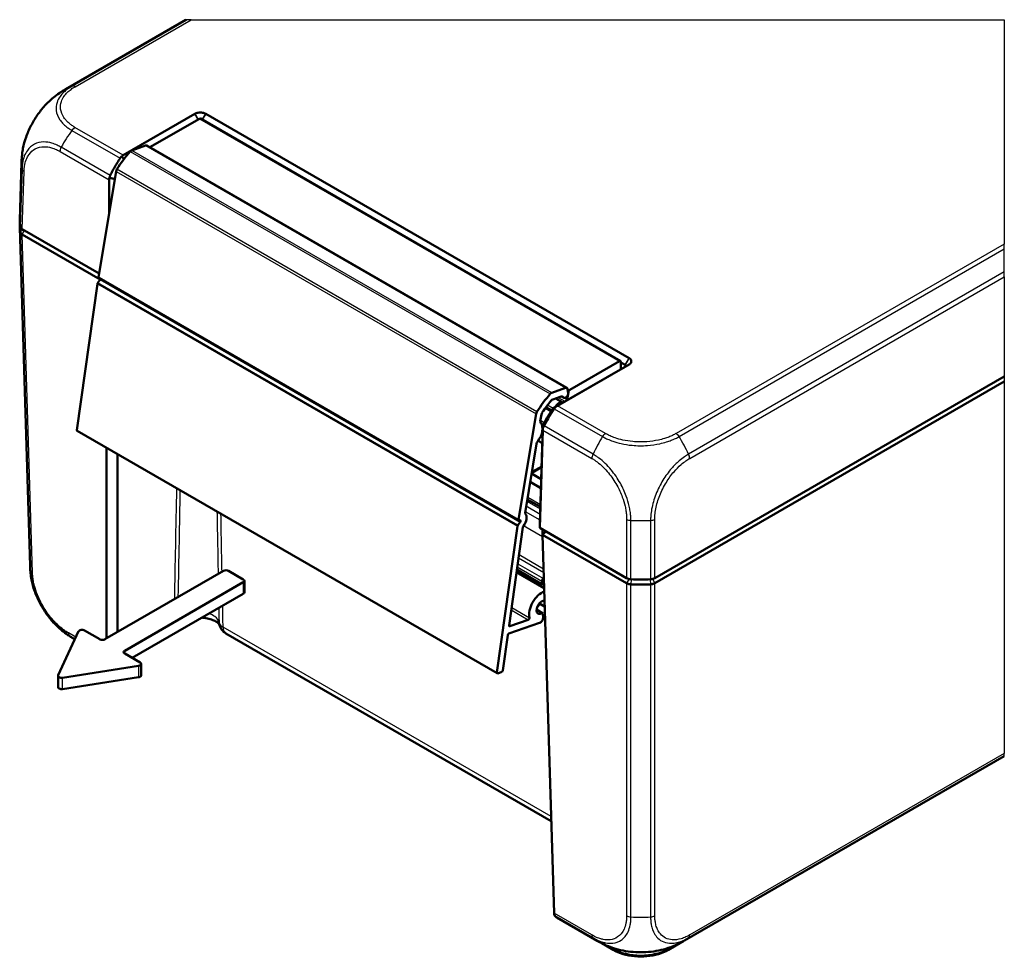
# Model space of a CAD drawing. Units: millimetres. Extents: x -47 to 1186, y -40 to 838.
# Drawn here: x 310 to 451, y 341 to 475 of the extents above; entities that cross this region are included whole.
import ezdxf

# ---------------------------------------------------------------- set-up
doc = ezdxf.new("R2010")
doc.units = ezdxf.units.MM
doc.header["$LTSCALE"] = 2
doc.layers.add('Sichtbar (ISO)', color=7, linetype='Continuous', lineweight=50)
doc.layers.add('Sichtbar schmal (ISO)', color=1, linetype='Continuous', lineweight=25)

msp = doc.modelspace()

# ---------------------------------------------------------------- linework, layer by layer
at = {"layer": 'Sichtbar (ISO)'}
for p, q in [((317.01, 465.14), (334.2, 475.06)), ((335.45, 461.59), (325.21, 455.67)), ((329.04, 456.8), (336.12, 460.89)), ((335.46, 461.6), (335.45, 461.59)), ((336.27, 460.9), (396.38, 426.2)), ((337.03, 461.59), (337.02, 461.6)), ((397.59, 426.62), (337.03, 461.59)), ((326.44, 456.36), (328.41, 457.06)), ((388.7, 422.35), (328.59, 457.05)), ((310.43, 446.38), (310.68, 454.66)), ((321.67, 438.22), (324.19, 453.35)), ((323.19, 452.15), (323.19, 447.35)), ((310.43, 445.34), (311.89, 396.9)), ((321.76, 438.73), (310.78, 445.06)), ((310.78, 444.33), (310.78, 444.33)), ((321.94, 437.88), (310.78, 444.33)), ((318.6, 416.33), (321.53, 437.26)), ((321.59, 437.4), (321.92, 437.85)), ((321.71, 438.09), (381.81, 403.39)), ((387.35, 419.8), (397.59, 425.71)), ((396.23, 426.18), (389.12, 422.08)), ((396.44, 425.06), (396.44, 426.06)), ((396.44, 425.97), (397.02, 425.64)), ((397.6, 426.62), (397.59, 426.62)), ((397.59, 425.71), (397.6, 425.72)), ((397.02, 425.39), (386.72, 419.45)), ((451.29, 424.01), (401.29, 395.14)), ((451.29, 423.27), (401.29, 394.4)), ((388.51, 422.36), (386.54, 421.66)), ((388.91, 421.76), (388.76, 420.69)), ((388.88, 421.63), (388.8, 422.18)), ((386.68, 420.71), (387.75, 421.09)), ((388.1, 420.27), (387.09, 420.86)), ((388.28, 420.93), (387.95, 421.13)), ((384.29, 418.65), (381.78, 403.51)), ((384.9, 417.6), (385.06, 418.55)), ((385.26, 417.01), (384.84, 402.96)), ((385.59, 417.61), (385.45, 417.42)), ((378.74, 381.51), (318.64, 416.21)), ((384.84, 402.31), (385.26, 416.31)), ((385.2, 416.75), (385.25, 416.72)), ((382.72, 404.49), (384.37, 414.36)), ((384.58, 414.79), (385.19, 414.44)), ((322.81, 386.49), (322.81, 413.8)), ((324.41, 412.88), (324.41, 387.41)), ((385.03, 409.3), (383.65, 410.09)), ((383.67, 410.19), (385.08, 411)), ((384.99, 408.01), (383.46, 408.9)), ((384.91, 405.32), (383.04, 406.4)), ((382.02, 403.15), (381.7, 402.7)), ((381.89, 403.38), (381.97, 403.41)), ((384.84, 402.96), (384.84, 402.31)), ((381.64, 402.56), (378.7, 381.63)), ((380.44, 388.35), (382.41, 402.43)), ((397.25, 395.14), (384.84, 402.31)), ((385.22, 401.35), (385.22, 402.08)), ((385.22, 401.35), (385.67, 401.82)), ((397.25, 394.4), (385.22, 401.35)), ((385.22, 401.35), (386.86, 347.18)), ((339.57, 396.17), (322.6, 386.37)), ((342.4, 394.94), (340.28, 396.17)), ((385.45, 393.7), (381.51, 395.98)), ((385.19, 394.24), (381.56, 396.34)), ((325.43, 384.74), (342.4, 394.54)), ((342.55, 393.11), (342.55, 394.74)), ((385.13, 394.71), (385.13, 394.38)), ((385.41, 395.12), (385.34, 395.08)), ((385.34, 394.26), (385.43, 394.31)), ((397.25, 394.4), (397.25, 394.4)), ((401.29, 394.4), (401.29, 394.4)), ((342.4, 392.9), (326.49, 383.72)), ((385.22, 390.12), (384.36, 390.62)), ((384.46, 391.02), (384.46, 391.02)), ((384.78, 391.45), (385.53, 391.02)), ((383.18, 389.16), (380.55, 388.23)), ((385.3, 389.44), (385.26, 390.04)), ((318.84, 387.52), (315.93, 381.24)), ((321.89, 386.37), (319.68, 387.65)), ((380.41, 387.18), (384.76, 388.72)), ((318.31, 386.37), (318.22, 386.42)), ((386.46, 360.34), (339.92, 387.2)), ((379.53, 381.93), (380.24, 386.95)), ((327.65, 383.05), (325.43, 384.33)), ((316.54, 380.88), (327.42, 382.57)), ((327.79, 382.85), (327.79, 381.21)), ((315.91, 379.53), (315.91, 381.16)), ((327.42, 380.93), (316.54, 379.25)), ((378.81, 381.5), (379.37, 381.7)), ((405.53, 343.24), (451.29, 369.66)), ((393.02, 343.23), (387.24, 346.57)), ((392.68, 343.45), (392.69, 343.44)), ((393.68, 342.87), (395.32, 341.92)), ((403.22, 341.92), (404.86, 342.87))]:
    msp.add_line(p, q, dxfattribs=at)
msp.add_arc((340.92, 388.94), 2, 191.1123, 240, dxfattribs=at)
for centre, major_axis, ratio, start_param, end_param in [((323.99, 451.85), (-6.66, 13.46), 0.615804, 0.039767, 0.039795), ((336.12, 460.64), (0.15, 0.26), 0.57735, 0, 0.785398), ((328.34, 456.62), (0.25, 0.433), 0.57735, 0, 0.593412), ((331.08, 448.13), (7.5, 12.99), 0.57735, 1.262602, 1.477565), ((325.92, 454.44), (-0.72, 1.23), 0.57229, 6.278897, 6.613807), ((326.37, 455.92), (0.25, 0.433), 0.57735, 0.593412, 1.262602), ((324.54, 453.46), (0.25, 0.433), 0.57735, 1.477565, 2.146755), ((324.61, 452.13), (-1.41, 0.02), 0.587155, 5.957317, 6.292371), ((325.42, 445.49), (-15, 0), 0.57735, 6.240746, 6.376929), ((325.42, 446.23), (-15, 0), 0.57735, 6.265732, 6.376934), ((311.48, 445.47), (-1, 0), 0.577174, 0.09372, 0.785246), ((325.42, 445.49), (-15, 0), 0.57735, 0.093744, 0.093749), ((311.48, 444.74), (-1, 0), 0.57735, 0.093818, 0.785383), ((321.81, 438.26), (-0.1, -0.173), 0.57735, 5.288348, 6.283185), ((321.67, 437.31), (0.1, 0.173), 0.57735, 1.387537, 2.181662), ((321.84, 437.94), (0.1, 0.173), 0.57735, 4.529129, 5.042202), ((396.23, 425.94), (0.15, 0.26), 0.57735, 5.497787, 7.068583), ((391.18, 413.43), (-7.5, -12.99), 0.57735, 4.404195, 4.619158), ((386.47, 421.22), (-0.25, -0.433), 0.57735, 3.735005, 4.404195), ((388.53, 421.37), (-0.25, -0.433), 0.57735, 6.035529, 8.796459), ((388.45, 421.92), (0.25, 0.433), 0.57735, 5.654867, 6.876597), ((389.12, 421.84), (-0.15, -0.26), 0.57735, 3.926991, 5.323254), ((391.18, 413.43), (6.9, 11.95), 0.57735, 1.293377, 1.44679), ((386.61, 420.27), (0.25, 0.433), 0.57735, 0.593412, 1.293377), ((387.6, 419.41), (0.5, 0.866), 0.57735, 6.237998, 7.899169), ((387.62, 420.21), (0.5, 0.866), 0.57735, 6.035529, 6.876597), ((388.56, 420.61), (-0.15, -0.26), 0.57735, 1.924377, 2.181662), ((384.64, 418.76), (-0.25, -0.433), 0.57735, 4.619158, 5.288348), ((385.41, 418.66), (0.25, 0.433), 0.57735, 1.44679, 2.146755), ((386.63, 419.4), (-1.01, -0.57), 0.007557, 2.025725, 2.360635), ((383.8, 415.71), (1, 1.73), 0.57735, 4.465314, 6.111381), ((385.25, 417.72), (-0.25, -0.433), 0.57735, 5.288348, 6.111381), ((385.69, 417.16), (-0.3, -0.52), 0.57735, 4.537856, 5.238698), ((318.74, 416.38), (-0.1, -0.173), 0.57735, 5.323254, 6.283185), ((385.26, 417.11), (-0.02, -1.14), 0.015379, 0.79428, 1.129334), ((384.71, 414.48), (0.25, 0.433), 0.57735, 1.323721, 2.146755), ((381.94, 403.24), (0.7, 1.21), 0.57735, 4.493834, 6.123668), ((382.86, 404.53), (-0.1, -0.173), 0.57735, 5.288348, 6.123668), ((381.91, 403.56), (-0.1, -0.173), 0.57735, 5.288348, 6.876597), ((381.94, 403.24), (0.1, 0.173), 0.57735, 4.529129, 6.876597), ((381.78, 402.61), (-0.1, -0.173), 0.57735, 4.529129, 5.323254), ((382.55, 402.49), (0.1, 0.173), 0.57735, 1.352241, 2.181662), ((326.88, 397.35), (-14.99, -0.45), 0.57735, 6.28318, 6.283205), ((339.93, 395.96), (0.5, 0), 0.57735, 0.785398, 2.356194), ((342.05, 394.74), (0.5, 0), 0.57735, 5.497787, 7.068583), ((385.34, 394.83), (-0.15, -0.26), 0.57735, 3.926991, 5.497787), ((397.96, 395.55), (1, 0), 0.577526, 3.927143, 4.618669), ((399.27, 403.59), (15, 0), 0.57735, 4.61864, 4.806138), ((400.58, 395.55), (1, 0), 0.577526, 4.806109, 5.497635), ((342.05, 393.11), (0.5, 0), 0.57735, 5.497787, 6.283185), ((385.1, 390.96), (-1.27, -2.21), 0.57735, 3.72247, 5.737244), ((385.34, 394.5), (-0.15, -0.26), 0.57735, 5.497787, 7.068583), ((397.96, 394.81), (1, 0), 0.57735, 3.927006, 4.618571), ((399.27, 402.86), (15, 0), 0.57735, 4.618645, 4.806133), ((399.27, 402.86), (15, 0), 0.57735, 4.61864, 4.618645), ((400.58, 394.81), (1, 0), 0.57735, 4.806207, 5.497772), ((399.27, 402.86), (15, 0), 0.57735, 4.806133, 4.806138), ((385.1, 390.96), (-0.525, -0.909), 0.57735, 3.349308, 7.089579), ((384.46, 391.43), (-0.25, -0.433), 0.57735, 0.779094, 2.233995), ((383.21, 389.34), (-0.1, -0.173), 0.57735, 0.593412, 2.595651), ((384.95, 389.21), (0.25, 0.433), 0.57735, 3.819784, 5.5676), ((385.12, 389.95), (0.1, 0.173), 0.57735, 5.5676, 7.089579), ((319.33, 387.45), (-0.5, 0), 0.57735, 3.926991, 6.021386), ((380.58, 388.41), (-0.1, -0.173), 0.57735, 5.323254, 6.876597), ((385.1, 390.96), (1.27, 2.21), 0.57735, 3.735005, 3.819784), ((322.25, 386.57), (0.5, 0), 0.57735, 3.926991, 5.497787), ((380.38, 387.01), (0.1, 0.173), 0.57735, 0.593412, 2.181662), ((325.78, 384.53), (-0.5, 0), 0.57735, 5.497787, 7.068583), ((327.29, 382.85), (0.5, 0), 0.57735, 4.974188, 7.068583), ((379.4, 381.88), (0.1, 0.173), 0.57735, 3.735005, 5.323254), ((316.41, 381.16), (-0.5, 0), 0.57735, 6.021386, 8.115781), ((327.29, 381.21), (0.5, 0), 0.57735, 4.974188, 6.283185), ((378.84, 381.68), (-0.1, -0.173), 0.57735, 5.323254, 6.876597), ((316.41, 379.53), (-0.5, 0), 0.57735, 0, 1.832596), ((389.55, 346.13), (-3.16, 1.21), 0.170139, 0.761044, 0.816423), ((399.99, 356.53), (6.75, 13.41), 0.536756, 3.110856, 3.111094)]:
    msp.add_ellipse(centre, major_axis=major_axis, ratio=ratio, start_param=start_param, end_param=end_param, dxfattribs=at)
for points, knots in [([(315.23, 463.92), (315.51, 464.14), (315.79, 464.36), (316.24, 464.66), (316.39, 464.76), (316.61, 464.9), (316.69, 464.95), (316.81, 465.02), (316.85, 465.04), (316.91, 465.08), (316.93, 465.09), (316.97, 465.12), (316.99, 465.13), (317.01, 465.14)], [0, 0, 0, 0, 0.108232, 0.108232, 0.1626559, 0.1626559, 0.1897143, 0.1897143, 0.203693, 0.203693, 0.2111252, 0.2111252, 0.2190656, 0.2190656, 0.2190656, 0.2190656]), ([(310.88, 456.63), (310.98, 457.17), (311.13, 457.71), (311.51, 458.79), (311.75, 459.34), (312.29, 460.39), (312.59, 460.9), (313.26, 461.87), (313.63, 462.34), (314.4, 463.19), (314.81, 463.57), (315.23, 463.92)], [-0.96561, -0.96561, -0.96561, -0.96561, -0.8017001, -0.8017001, -0.6377901, -0.6377901, -0.4738801, -0.4738801, -0.3099701, -0.3099701, -0.1460602, -0.1460602, -0.1460602, -0.1460602]), ([(337.02, 461.6), (336.89, 461.67), (336.73, 461.72), (336.46, 461.77), (336.35, 461.78), (336.24, 461.78), (336.13, 461.78), (336.02, 461.77), (335.74, 461.72), (335.59, 461.67), (335.46, 461.6)], [-0.785246, -0.785246, -0.785246, -0.785246, -0.299909, -0.299909, 0, 0, 0, 0.299909, 0.299909, 0.785246, 0.785246, 0.785246, 0.785246]), ([(310.68, 454.66), (310.68, 454.67), (310.68, 454.7), (310.68, 454.74), (310.68, 454.77), (310.68, 454.83), (310.68, 454.87), (310.69, 454.99), (310.69, 455.07), (310.71, 455.38), (310.73, 455.61), (310.79, 456.11), (310.84, 456.37), (310.88, 456.63)], [0, 0, 0, 0, 0.0072623, 0.0072623, 0.0148695, 0.0148695, 0.0266517, 0.0266517, 0.0502004, 0.0502004, 0.1207592, 0.1207592, 0.2007159, 0.2007159, 0.2007159, 0.2007159]), ([(324.76, 455.23), (324.67, 455.08), (324.57, 454.93), (324.32, 454.53), (324.17, 454.27), (324.02, 454.01), (323.87, 453.75), (323.73, 453.49), (323.51, 453.07), (323.43, 452.91), (323.35, 452.76)], [-2.4606676, -2.4606676, -2.4606676, -2.4606676, -2.4247838, -2.4247838, -2.3649211, -2.3649211, -2.3649211, -2.3053427, -2.3053427, -2.2704728, -2.2704728, -2.2704728, -2.2704728]), ([(324.76, 455.23), (324.77, 455.25), (324.78, 455.26), (324.82, 455.31), (324.84, 455.34), (324.91, 455.41), (324.96, 455.44), (325.01, 455.47)], [-0.03746718, -0.03746718, -0.03746718, -0.03746718, -0.03215473, -0.03215473, -0.02049836, -0.02049836, -0.00217797, -0.00217797, -0.00217797, -0.00217797]), ([(323.27, 452.42), (323.27, 452.47), (323.28, 452.52), (323.29, 452.61), (323.31, 452.65), (323.33, 452.71), (323.34, 452.74), (323.35, 452.76)], [-0.2024324, -0.2024324, -0.2024324, -0.2024324, -0.18675033, -0.18675033, -0.17397181, -0.17397181, -0.16668884, -0.16668884, -0.16668884, -0.16668884]), ([(324.01, 452.26), (323.93, 452.28), (323.84, 452.3), (323.59, 452.35), (323.43, 452.38), (323.27, 452.42)], [-0.08443343, -0.08443343, -0.08443343, -0.08443343, -0.05838044, -0.05838044, -0.00810754, -0.00810754, -0.00810754, -0.00810754]), ([(310.49, 444.68), (310.5, 444.62), (310.53, 444.55), (310.63, 444.43), (310.7, 444.38), (310.78, 444.33)], [0, 0, 0, 0, 0.03466426, 0.03466426, 0.06932874, 0.06932874, 0.06932874, 0.06932874]), ([(397.02, 425.64), (397.02, 425.64), (397.02, 425.64), (397.02, 425.63), (397.02, 425.63), (397.02, 425.63)], [2.582572429, 2.582572429, 2.582572429, 2.582572429, 2.583270525, 2.583270525, 2.583968621, 2.583968621, 2.583968621, 2.583968621]), ([(397.02, 425.63), (397.06, 425.61), (397.08, 425.59), (397.1, 425.55), (397.1, 425.53), (397.1, 425.52), (397.1, 425.5), (397.1, 425.48), (397.08, 425.44), (397.06, 425.42), (397.02, 425.4)], [-0.785246, -0.785246, -0.785246, -0.785246, -0.299909, -0.299909, 0, 0, 0, 0.299909, 0.299909, 0.785246, 0.785246, 0.785246, 0.785246]), ([(397.6, 425.72), (397.73, 425.79), (397.82, 425.88), (397.91, 426.04), (397.92, 426.1), (397.92, 426.17), (397.92, 426.23), (397.91, 426.3), (397.82, 426.45), (397.73, 426.54), (397.6, 426.62)], [-0.785246, -0.785246, -0.785246, -0.785246, -0.299909, -0.299909, 0, 0, 0, 0.299909, 0.299909, 0.785246, 0.785246, 0.785246, 0.785246]), ([(397.02, 425.4), (397.02, 425.4), (397.02, 425.4), (397.02, 425.39), (397.02, 425.39), (397.02, 425.39)], [2.657613691, 2.657613691, 2.657613691, 2.657613691, 2.658311787, 2.658311787, 2.659009883, 2.659009883, 2.659009883, 2.659009883]), ([(386.72, 419.45), (386.61, 419.29), (386.51, 419.13), (386.25, 418.73), (386.1, 418.49), (385.96, 418.25), (385.81, 418.01), (385.67, 417.76), (385.44, 417.35), (385.35, 417.18), (385.26, 417.01)], [-2.4650901, -2.4650901, -2.4650901, -2.4650901, -2.4247838, -2.4247838, -2.3649211, -2.3649211, -2.3649211, -2.3053427, -2.3053427, -2.2647469, -2.2647469, -2.2647469, -2.2647469]), ([(385.43, 416.91), (385.52, 417.07), (385.6, 417.22), (385.83, 417.63), (385.97, 417.89), (386.13, 418.15), (386.28, 418.41), (386.44, 418.66), (386.7, 419.06), (386.8, 419.21), (386.9, 419.36)], [2.2704728, 2.2704728, 2.2704728, 2.2704728, 2.3053427, 2.3053427, 2.3649211, 2.3649211, 2.3649211, 2.4247838, 2.4247838, 2.4606676, 2.4606676, 2.4606676, 2.4606676]), ([(386.72, 419.45), (386.78, 419.48), (386.85, 419.52), (386.96, 419.58), (387.02, 419.61), (387.07, 419.64)], [-0.1174277, -0.1174277, -0.1174277, -0.1174277, -0.0586857, -0.0586857, -0.0081506, -0.0081506, -0.0081506, -0.0081506]), ([(387.07, 419.64), (387.05, 419.61), (387.03, 419.57), (386.99, 419.5), (386.96, 419.46), (386.93, 419.4), (386.91, 419.38), (386.9, 419.36)], [-0.20336974, -0.20336974, -0.20336974, -0.20336974, -0.18868935, -0.18868935, -0.17566266, -0.17566266, -0.16773304, -0.16773304, -0.16773304, -0.16773304]), ([(385.26, 417.01), (385.26, 416.94), (385.27, 416.87), (385.27, 416.74), (385.27, 416.68), (385.27, 416.62)], [0, 0, 0, 0, 0.0584322, 0.0584322, 0.1087171, 0.1087171, 0.1087171, 0.1087171]), ([(385.43, 416.91), (385.43, 416.9), (385.42, 416.88), (385.39, 416.83), (385.37, 416.8), (385.33, 416.72), (385.3, 416.67), (385.27, 416.62)], [-0.03742756, -0.03742756, -0.03742756, -0.03742756, -0.03225757, -0.03225757, -0.02057806, -0.02057806, -0.002029, -0.002029, -0.002029, -0.002029]), ([(312.1, 394.92), (312.04, 395.25), (311.99, 395.58), (311.94, 396.06), (311.92, 396.22), (311.91, 396.47), (311.9, 396.55), (311.9, 396.68), (311.9, 396.72), (311.89, 396.79), (311.89, 396.81), (311.89, 396.85), (311.89, 396.88), (311.89, 396.9)], [0, 0, 0, 0, 0.0992519, 0.0992519, 0.1489906, 0.1489906, 0.1738806, 0.1738806, 0.1869595, 0.1869595, 0.1938647, 0.1938647, 0.2010617, 0.2010617, 0.2010617, 0.2010617]), ([(312.1, 394.92), (312.2, 394.39), (312.35, 393.84), (312.73, 392.76), (312.96, 392.22), (313.5, 391.17), (313.8, 390.66), (314.47, 389.69), (314.83, 389.22), (315.61, 388.37), (316.02, 387.98), (316.44, 387.64)], [0.1417551, 0.1417551, 0.1417551, 0.1417551, 0.3064207, 0.3064207, 0.4710863, 0.4710863, 0.6357519, 0.6357519, 0.8004176, 0.8004176, 0.9650832, 0.9650832, 0.9650832, 0.9650832]), ([(397.87, 394.24), (397.75, 394.24), (397.64, 394.26), (397.43, 394.32), (397.33, 394.36), (397.25, 394.4)], [0, 0, 0, 0, 0.03466324, 0.03466324, 0.06932874, 0.06932874, 0.06932874, 0.06932874]), ([(400.67, 394.24), (400.79, 394.24), (400.9, 394.26), (401.11, 394.32), (401.21, 394.36), (401.29, 394.4)], [0, 0, 0, 0, 0.03466426, 0.03466426, 0.06932874, 0.06932874, 0.06932874, 0.06932874]), ([(338.96, 388.52), (338.96, 388.53), (338.96, 388.54), (338.92, 388.59), (338.85, 388.66), (338.64, 388.83), (338.5, 388.92), (338.14, 389.09), (337.92, 389.18), (337.41, 389.33), (337.12, 389.39), (336.7, 389.45), (336.57, 389.46), (336.45, 389.47)], [0.2126098, 0.2126098, 0.2126098, 0.2126098, 0.2452763, 0.2452763, 0.3663509, 0.3663509, 0.4772618, 0.4772618, 0.5941421, 0.5941421, 0.718684, 0.718684, 0.7675203, 0.7675203, 0.7675203, 0.7675203]), ([(318.21, 386.43), (318.19, 386.43), (318.18, 386.44), (318.14, 386.46), (318.12, 386.48), (318.07, 386.51), (318.03, 386.53), (317.94, 386.58), (317.88, 386.62), (317.64, 386.76), (317.48, 386.87), (317.02, 387.19), (316.72, 387.41), (316.44, 387.64)], [0.0020656, 0.0020656, 0.0020656, 0.0020656, 0.0076381, 0.0076381, 0.015332, 0.015332, 0.0263352, 0.0263352, 0.0486487, 0.0486487, 0.1088412, 0.1088412, 0.2191246, 0.2191246, 0.2191246, 0.2191246]), ([(387.1, 346.72), (387.09, 346.72), (387.09, 346.72), (387.02, 346.77), (386.97, 346.84), (386.89, 346.99), (386.86, 347.08), (386.86, 347.17)], [-0.00033788, -0.00033788, -0.00033788, -0.00033788, 0, 0, 0.03503593, 0.03503593, 0.06887012, 0.06887012, 0.06887012, 0.06887012]), ([(386.86, 347.11), (386.87, 347.1), (386.87, 347.08), (386.87, 347.05), (386.88, 347.03), (386.88, 347), (386.89, 346.98), (386.9, 346.94), (386.9, 346.92), (386.92, 346.87), (386.93, 346.85), (386.96, 346.8), (386.98, 346.77), (387.01, 346.73)], [0.6384792, 0.6384792, 0.6384792, 0.6384792, 0.6591187, 0.6591187, 0.6797582, 0.6797582, 0.7003977, 0.7003977, 0.7210372, 0.7210372, 0.731357, 0.731357, 0.7416767, 0.7416767, 0.7416767, 0.7416767]), ([(387.13, 346.63), (387.13, 346.63), (387.13, 346.63), (387.09, 346.66), (387.04, 346.69), (387.01, 346.73), (387.01, 346.73), (387.01, 346.73)], [-0.00033821, -0.00033821, -0.00033821, -0.00033821, 0, 0, 0.0167322, 0.0167322, 0.01708229, 0.01708229, 0.01708229, 0.01708229]), ([(395.7, 342.07), (395.24, 342.21), (394.78, 342.38), (394.11, 342.66), (393.89, 342.77), (393.56, 342.93), (393.46, 342.99), (393.3, 343.07), (393.24, 343.1), (393.16, 343.15), (393.13, 343.17), (393.07, 343.2), (393.04, 343.22), (393.02, 343.23)], [0, 0, 0, 0, 0.1455252, 0.1455252, 0.2192887, 0.2192887, 0.2559535, 0.2559535, 0.274542, 0.274542, 0.2844024, 0.2844024, 0.2950211, 0.2950211, 0.2950211, 0.2950211]), ([(405.53, 343.24), (405.51, 343.22), (405.48, 343.21), (405.43, 343.18), (405.41, 343.17), (405.34, 343.13), (405.3, 343.11), (405.18, 343.04), (405.1, 342.99), (404.76, 342.82), (404.5, 342.7), (403.79, 342.39), (403.33, 342.22), (402.87, 342.08)], [0, 0, 0, 0, 0.0090692, 0.0090692, 0.0181081, 0.0181081, 0.0316077, 0.0316077, 0.0603165, 0.0603165, 0.1464072, 0.1464072, 0.292981, 0.292981, 0.292981, 0.292981]), ([(395.32, 341.92), (395.75, 341.68), (396.23, 341.48), (397.27, 341.17), (397.83, 341.06), (398.98, 340.96), (399.56, 340.96), (400.71, 341.06), (401.26, 341.17), (402.31, 341.48), (402.79, 341.68), (403.22, 341.92)], [3.141593, 3.141593, 3.141593, 3.141593, 3.455752, 3.455752, 3.769911, 3.769911, 4.08407, 4.08407, 4.39823, 4.39823, 4.712389, 4.712389, 4.712389, 4.712389]), ([(402.87, 342.08), (402.42, 341.95), (401.96, 341.84), (401.01, 341.68), (400.51, 341.62), (399.53, 341.57), (399.04, 341.57), (398.06, 341.62), (397.57, 341.67), (396.61, 341.83), (396.15, 341.94), (395.7, 342.07)], [-0.8984828, -0.8984828, -0.8984828, -0.8984828, -0.7623397, -0.7623397, -0.6261966, -0.6261966, -0.4900535, -0.4900535, -0.3539104, -0.3539104, -0.2177673, -0.2177673, -0.2177673, -0.2177673])]:
    msp.add_open_spline(points, degree=3, knots=knots, dxfattribs=at)
for points in [[(325.34, 455.11), (325.23, 455.23), (325.12, 455.35), (325.01, 455.47)], [(386.86, 347.17), (386.86, 347.17), (386.86, 347.18), (386.86, 347.18)]]:
    msp.add_open_spline(points, degree=3, dxfattribs=at)
at = {"layer": 'Sichtbar schmal (ISO)'}
for p, q in [((334.36, 475.06), (317.88, 465.55)), ((318.33, 465.47), (334.94, 475.06)), ((334.36, 475.06), (334.2, 475.06)), ((334.94, 475.06), (334.36, 475.06)), ((334.94, 475.06), (451.29, 475.06)), ((451.29, 475.06), (451.29, 442.95)), ((335.93, 460.77), (335.45, 461.59)), ((335.46, 461.6), (335.94, 460.78)), ((336.12, 460.89), (396.23, 426.18)), ((336.53, 460.76), (337.02, 461.6)), ((337.03, 461.59), (336.54, 460.75)), ((325.21, 455.67), (318.32, 459.65)), ((317.88, 459.21), (324.76, 455.23)), ((323.35, 452.76), (316.34, 456.8)), ((328.41, 457.06), (388.51, 422.36)), ((316.18, 456.2), (323.19, 452.15)), ((326.21, 456.19), (386.31, 421.49)), ((386.54, 421.66), (326.44, 456.36)), ((310.74, 453.69), (310.49, 445.42)), ((384.41, 418.95), (324.31, 453.65)), ((310.78, 445.06), (311.03, 453.33)), ((324.19, 453.35), (384.29, 418.65)), ((310.49, 444.68), (310.87, 445.01)), ((310.49, 444.68), (311.95, 396.24)), ((310.78, 444.33), (311.1, 444.88)), ((312.24, 395.89), (310.78, 444.33)), ((451.29, 442.95), (404.32, 415.83)), ((451.29, 442.25), (451.29, 442.95)), ((404.76, 415.39), (451.29, 442.25)), ((451.29, 438.96), (451.29, 442.25)), ((381.78, 403.51), (321.67, 438.22)), ((451.29, 438.96), (406.1, 412.87)), ((406.27, 412.26), (451.29, 438.26)), ((451.29, 438.26), (451.29, 438.96)), ((451.29, 438.26), (451.29, 424.01)), ((321.53, 437.26), (381.64, 402.56)), ((381.7, 402.7), (321.59, 437.4)), ((321.92, 437.85), (382.02, 403.15)), ((397.02, 425.64), (397.01, 425.39)), ((397.02, 425.64), (397.59, 426.62)), ((397.6, 426.62), (397.02, 425.63)), ((397.02, 425.4), (397.6, 425.72)), ((397.59, 425.71), (397.02, 425.39)), ((451.29, 424.01), (451.29, 423.27)), ((451.29, 423.27), (451.29, 370.04)), ((388.76, 422.29), (389.12, 422.08)), ((388.85, 421.79), (388.91, 421.76)), ((385.95, 419.92), (386.74, 419.46)), ((387.19, 420.89), (388.2, 420.31)), ((387.47, 420.99), (388.43, 420.44)), ((387.98, 421.12), (388.23, 420.98)), ((388.38, 420.91), (388.76, 420.69)), ((385.59, 419.43), (386.4, 418.97)), ((385.69, 419.56), (386.49, 419.1)), ((385.76, 419.66), (386.55, 419.2)), ((386.9, 419.36), (393.78, 415.39)), ((394.23, 415.83), (387.35, 419.8)), ((384.92, 417.72), (385.45, 417.42)), ((378.7, 381.63), (318.6, 416.33)), ((385.26, 416.31), (392.27, 412.26)), ((392.44, 412.87), (385.43, 416.91)), ((405.16, 414.7), (405.16, 414.7)), ((385.09, 411.17), (383.7, 410.37)), ((382.99, 406.13), (384.9, 405.03)), ((384.92, 405.64), (383.09, 406.69)), ((382.75, 404.67), (384.85, 403.46)), ((384.88, 404.26), (382.88, 405.42)), ((397.25, 403.55), (397.25, 395.14)), ((397.87, 394.97), (397.87, 403.39)), ((400.67, 403.39), (400.67, 394.97)), ((401.29, 395.14), (401.29, 403.55)), ((385.23, 401.06), (382.51, 402.63)), ((381.79, 398.02), (385.38, 395.94)), ((381.86, 398.51), (385.37, 396.48)), ((381.57, 396.44), (385.13, 394.38)), ((381.61, 396.74), (385.13, 394.71)), ((381.68, 397.19), (385.34, 395.08)), ((342.4, 394.54), (342.4, 392.9)), ((397.6, 395.01), (397.25, 394.4)), ((397.91, 394.97), (397.87, 394.24)), ((400.62, 394.97), (400.67, 394.24)), ((400.94, 395.01), (401.29, 394.4)), ((397.25, 394.4), (397.25, 346.81)), ((397.87, 346.64), (397.87, 394.24)), ((400.67, 394.24), (400.67, 346.64)), ((401.29, 346.81), (401.29, 394.4)), ((380.75, 390.57), (383.18, 389.16)), ((380.8, 390.93), (383.35, 389.46)), ((384.36, 390.55), (385.12, 390.11)), ((384.81, 391.58), (385.53, 391.16)), ((386.44, 361), (339.51, 388.09)), ((380.44, 388.3), (380.55, 388.23)), ((318.45, 386.67), (317.39, 387.28)), ((317.56, 386.86), (318.33, 386.42)), ((325.43, 384.33), (325.43, 384.74)), ((327.42, 382.57), (327.42, 380.93)), ((316.54, 379.25), (316.54, 380.88)), ((406.1, 343.63), (451.29, 369.72)), ((451.29, 370.04), (406.27, 344.05)), ((451.29, 369.72), (451.29, 370.04)), ((451.29, 369.66), (451.29, 369.72)), ((392.27, 344.05), (386.86, 347.17)), ((387.1, 346.72), (392.44, 343.63)), ((395.22, 342.15), (394.84, 342.36)), ((403.7, 342.37), (403.32, 342.15)), ((395.21, 342.23), (395.22, 342.15)), ((403.32, 342.23), (403.32, 342.15))]:
    msp.add_line(p, q, dxfattribs=at)
for centre, major_axis, ratio, start_param, end_param in [((323.99, 451.85), (-6.66, 13.46), 0.615804, 6.219066, 6.322953), ((318.33, 464.66), (-0.5, 0.866), 0.57735, 5.498097, 6.179265), ((318.32, 458.83), (0.497, 0.868), 0.574835, 0.783234, 1.462928), ((325.03, 453.28), (-8.32, -12.5), 0.616548, 4.647588, 4.837994), ((316.88, 456.59), (-0.5, -0.866), 0.57735, 4.798823, 5.480334), ((325.66, 454.2), (-14.99, 0.45), 0.57735, 0.000044, 0.111254), ((311.73, 453.73), (-1, 0.028), 0.576034, 0.111066, 0.801675), ((394.23, 415.01), (0.5, 0.866), 0.57735, 0.785992, 1.465272), ((404.31, 415.01), (-0.503, 0.864), 0.579416, 4.816944, 5.495989), ((399.99, 410.01), (-6.78, -13.4), 0.535448, 4.578952, 4.769233), ((397.51, 409.4), (-6.66, 13.46), 0.615804, 4.665723, 4.856167), ((392.98, 412.65), (-0.5, -0.866), 0.577382, 4.798152, 5.480306), ((405.56, 412.66), (0.5, -0.866), 0.57735, 0.802851, 1.484362), ((397.96, 403.94), (-1, 0), 0.557025, 0.785852, 1.476304), ((399.27, 411.71), (15, 0), 0.556856, 4.61864, 4.806209), ((400.58, 403.95), (1, 0.003), 0.558795, 4.806183, 5.496198), ((326.88, 397.35), (-14.99, -0.45), 0.57735, 0.00002, 0.07629), ((312.95, 396.31), (-1, -0.03), 0.577174, 0.076272, 0.767798), ((340.92, 388.94), (-2, -0.04), 0.584776, 0.101895, 0.774276), ((340.92, 388.94), (-1.96, -0.39), 0.811297, 6.141575, 6.283185), ((340.92, 388.94), (-1, -1.73), 0.57735, 5.51524, 6.283185), ((318.1, 387.7), (-0.5, -0.866), 0.577383, 5.515213, 6.197367), ((326.25, 399.1), (8.35, 12.49), 0.615048, 3.095545, 3.181939), ((387.14, 363.95), (-0.01, 17.32), 0.029032, 3.038373, 3.112668), ((397.96, 347.23), (-1, -0.002), 0.596185, 0.784496, 1.475031), ((399.27, 355.55), (-15, 0), 0.597142, 1.476997, 1.664545), ((400.58, 347.23), (1, 0), 0.597324, 4.806109, 5.497635), ((392.98, 344.47), (-0.5, -0.866), 0.57735, 5.51524, 6.196752), ((393.99, 344.49), (-2, -0.02), 0.57724, 0.555599, 0.555611), ((405.56, 344.47), (0.499, -0.866), 0.577899, 0.087372, 0.768405), ((399.99, 356.53), (6.75, 13.41), 0.536756, 3.024422, 3.110856), ((392.93, 343.88), (-0.25, -0.433), 0.57735, 6.146752, 6.165886), ((397.51, 355.93), (8.23, -12.56), 0.536096, 6.253106, 6.339506), ((395.57, 342.36), (-0.25, -0.433), 0.57735, 5.51524, 6.283185), ((399.27, 344.49), (-5.73, 0), 0.57735, 0.785398, 2.356194), ((402.97, 342.36), (0.25, -0.433), 0.57735, 0, 0.767945)]:
    msp.add_ellipse(centre, major_axis=major_axis, ratio=ratio, start_param=start_param, end_param=end_param, dxfattribs=at)
for points, knots in [([(317.88, 465.55), (317.88, 465.55), (317.88, 465.55), (317.88, 465.55), (317.78, 465.49), (317.66, 465.42), (317.45, 465.28), (317.36, 465.21), (317.07, 465), (316.88, 464.84), (316.51, 464.49), (316.33, 464.28), (315.99, 463.8), (315.85, 463.52), (315.62, 462.84), (315.58, 462.44), (315.69, 461.6), (315.87, 461.16), (316.26, 460.58), (316.39, 460.42), (316.66, 460.13), (316.8, 460), (317.09, 459.75), (317.24, 459.63), (317.55, 459.41), (317.73, 459.3), (317.88, 459.21), (317.88, 459.21), (317.88, 459.21), (317.88, 459.21)], [-1.120336, -1.120336, -1.120336, -1.120336, -1.120178, -1.120178, -1.120178, -1.076348, -1.076348, -1.032518, -1.032518, -0.944858, -0.944858, -0.835502, -0.835502, -0.695996, -0.695996, -0.507777, -0.507777, -0.29129, -0.29129, -0.209395, -0.209395, -0.134521, -0.134521, -0.064858, -0.064858, 0, 0, 0, 0.000149, 0.000149, 0.000149, 0.000149]), ([(318.32, 459.65), (318.17, 459.74), (318.02, 459.83), (317.74, 460.03), (317.6, 460.13), (317.33, 460.37), (317.2, 460.49), (316.95, 460.76), (316.84, 460.9), (316.47, 461.43), (316.31, 461.84), (316.22, 462.62), (316.25, 462.99), (316.46, 463.6), (316.59, 463.86), (316.9, 464.31), (317.06, 464.5), (317.4, 464.82), (317.57, 464.96), (317.84, 465.16), (317.93, 465.22), (318.12, 465.35), (318.22, 465.41), (318.33, 465.47), (318.33, 465.47), (318.33, 465.47), (318.33, 465.47)], [0, 0, 0, 0, 0.064858, 0.064858, 0.134521, 0.134521, 0.209395, 0.209395, 0.29129, 0.29129, 0.507777, 0.507777, 0.695996, 0.695996, 0.835502, 0.835502, 0.944858, 0.944858, 1.032518, 1.032518, 1.076348, 1.076348, 1.120178, 1.120178, 1.120178, 1.120227, 1.120227, 1.120227, 1.120227]), ([(310.88, 456.63), (310.92, 456.8), (310.95, 456.98), (311.15, 457.79), (311.37, 458.44), (311.95, 459.77), (312.31, 460.44), (313.14, 461.73), (313.63, 462.35), (314.43, 463.21), (314.73, 463.49), (315.1, 463.81), (315.16, 463.86), (315.23, 463.92)], [-0.96561, -0.96561, -0.96561, -0.96561, -0.9114744, -0.9114744, -0.7154017, -0.7154017, -0.5095573, -0.5095573, -0.293986, -0.293986, -0.172353, -0.172353, -0.1460602, -0.1460602, -0.1460602, -0.1460602]), ([(316.34, 456.8), (316.34, 456.8), (316.34, 456.8), (316.34, 456.8), (316.17, 456.9), (315.97, 457.01), (315.52, 457.21), (315.26, 457.31), (314.61, 457.5), (314.23, 457.56), (313.37, 457.56), (312.91, 457.45), (312.12, 457.03), (311.79, 456.73), (311.16, 455.86), (310.92, 455.23), (310.8, 454.42), (310.79, 454.33), (310.76, 454.07), (310.74, 453.87), (310.74, 453.69), (310.74, 453.69), (310.74, 453.69), (310.74, 453.69)], [-0.000165, -0.000165, -0.000165, -0.000165, 0, 0, 0, 0.072413, 0.072413, 0.175686, 0.175686, 0.332185, 0.332185, 0.547975, 0.547975, 0.7517, 0.7517, 1.017598, 1.017598, 1.047092, 1.047092, 1.111371, 1.111371, 1.111371, 1.11149, 1.11149, 1.11149, 1.11149]), ([(311.03, 453.33), (311.03, 453.51), (311.04, 453.68), (311.07, 453.92), (311.08, 454), (311.2, 454.74), (311.42, 455.32), (311.99, 456.12), (312.29, 456.39), (313.02, 456.77), (313.44, 456.88), (314.24, 456.88), (314.59, 456.83), (315.18, 456.66), (315.42, 456.58), (315.84, 456.39), (316.01, 456.29), (316.18, 456.2), (316.18, 456.2), (316.18, 456.2), (316.18, 456.2)], [-1.111371, -1.111371, -1.111371, -1.111371, -1.047092, -1.047092, -1.017598, -1.017598, -0.7517, -0.7517, -0.547975, -0.547975, -0.332185, -0.332185, -0.175686, -0.175686, -0.072413, -0.072413, 0, 0, 0, 0.0001, 0.0001, 0.0001, 0.0001]), ([(404.31, 415.83), (404.16, 415.74), (404, 415.65), (403.65, 415.48), (403.47, 415.4), (403.08, 415.25), (402.87, 415.18), (402.38, 415.03), (402.1, 414.95), (401.27, 414.77), (400.71, 414.69), (399.48, 414.61), (398.8, 414.61), (397.64, 414.72), (397.16, 414.8), (396.31, 414.98), (395.95, 415.09), (395.35, 415.29), (395.11, 415.39), (394.71, 415.57), (394.56, 415.64), (394.34, 415.76), (394.29, 415.79), (394.23, 415.82), (394.23, 415.82), (394.23, 415.83), (394.23, 415.83)], [0, 0, 0, 0, 0.065258, 0.065258, 0.135151, 0.135151, 0.207111, 0.207111, 0.301069, 0.301069, 0.47041, 0.47041, 0.671254, 0.671254, 0.819909, 0.819909, 0.941292, 0.941292, 1.027841, 1.027841, 1.089337, 1.089337, 1.11439, 1.11439, 1.11439, 1.114547, 1.114547, 1.114547, 1.114547]), ([(393.78, 415.39), (393.78, 415.39), (393.78, 415.39), (393.78, 415.39), (393.84, 415.35), (393.91, 415.32), (394.15, 415.19), (394.32, 415.11), (394.74, 414.92), (395.01, 414.82), (395.66, 414.59), (396.06, 414.48), (396.97, 414.27), (397.5, 414.19), (398.76, 414.07), (399.5, 414.06), (400.84, 414.16), (401.45, 414.25), (402.34, 414.44), (402.65, 414.52), (403.18, 414.69), (403.41, 414.77), (403.83, 414.94), (404.03, 415.02), (404.41, 415.2), (404.61, 415.31), (404.76, 415.39), (404.76, 415.39), (404.76, 415.39), (404.76, 415.39)], [-1.114536, -1.114536, -1.114536, -1.114536, -1.11439, -1.11439, -1.11439, -1.089337, -1.089337, -1.027841, -1.027841, -0.941292, -0.941292, -0.819909, -0.819909, -0.671254, -0.671254, -0.47041, -0.47041, -0.301069, -0.301069, -0.207111, -0.207111, -0.135151, -0.135151, -0.065258, -0.065258, 0, 0, 0, 0.000148, 0.000148, 0.000148, 0.000148]), ([(397.87, 403.39), (397.86, 403.39), (397.86, 403.39), (397.86, 403.39), (397.86, 403.58), (397.86, 403.81), (397.82, 404.26), (397.79, 404.48), (397.72, 404.94), (397.68, 405.19), (397.51, 405.91), (397.37, 406.39), (396.97, 407.49), (396.68, 408.11), (395.97, 409.39), (395.52, 410.04), (394.48, 411.29), (393.89, 411.86), (393.14, 412.41), (393.02, 412.5), (392.75, 412.68), (392.58, 412.79), (392.44, 412.87), (392.44, 412.87), (392.44, 412.87), (392.44, 412.87)], [-0.000147, -0.000147, -0.000147, -0.000147, 0, 0, 0, 0.069607, 0.069607, 0.139214, 0.139214, 0.213488, 0.213488, 0.357369, 0.357369, 0.544415, 0.544415, 0.760227, 0.760227, 1.00403, 1.00403, 1.051273, 1.051273, 1.111274, 1.111274, 1.111274, 1.111403, 1.111403, 1.111403, 1.111403]), ([(406.1, 412.87), (406.1, 412.87), (406.1, 412.87), (406.1, 412.87), (405.92, 412.77), (405.72, 412.64), (405.27, 412.32), (405.01, 412.12), (404.38, 411.58), (404.01, 411.21), (403.22, 410.3), (402.81, 409.74), (402.06, 408.51), (401.71, 407.82), (401.16, 406.41), (400.96, 405.7), (400.77, 404.68), (400.73, 404.37), (400.68, 403.82), (400.68, 403.59), (400.67, 403.39), (400.67, 403.39), (400.67, 403.39), (400.67, 403.39)], [-1.107157, -1.107157, -1.107157, -1.107157, -1.106991, -1.106991, -1.106991, -1.031887, -1.031887, -0.931743, -0.931743, -0.779357, -0.779357, -0.589863, -0.589863, -0.38193, -0.38193, -0.170319, -0.170319, -0.07072, -0.07072, 0, 0, 0, 0.000124, 0.000124, 0.000124, 0.000124]), ([(392.28, 412.26), (392.42, 412.18), (392.56, 412.09), (392.81, 411.92), (392.92, 411.84), (393.6, 411.33), (394.15, 410.8), (395.09, 409.65), (395.5, 409.05), (396.16, 407.88), (396.42, 407.31), (396.79, 406.3), (396.93, 405.86), (397.08, 405.2), (397.12, 404.97), (397.19, 404.55), (397.22, 404.34), (397.25, 403.94), (397.25, 403.75), (397.25, 403.55), (397.25, 403.55), (397.25, 403.55), (397.25, 403.55)], [-1.111274, -1.111274, -1.111274, -1.111274, -1.051273, -1.051273, -1.00403, -1.00403, -0.760227, -0.760227, -0.544415, -0.544415, -0.357369, -0.357369, -0.213488, -0.213488, -0.139214, -0.139214, -0.069607, -0.069607, 0, 0, 0, 0.000275, 0.000275, 0.000275, 0.000275]), ([(401.29, 403.55), (401.29, 403.75), (401.29, 403.95), (401.33, 404.44), (401.37, 404.73), (401.55, 405.67), (401.74, 406.32), (402.25, 407.61), (402.57, 408.24), (403.26, 409.38), (403.63, 409.89), (404.35, 410.73), (404.69, 411.07), (405.27, 411.58), (405.5, 411.76), (405.91, 412.05), (406.09, 412.16), (406.27, 412.26), (406.27, 412.26), (406.27, 412.26), (406.27, 412.26)], [0, 0, 0, 0, 0.07072, 0.07072, 0.170319, 0.170319, 0.38193, 0.38193, 0.589863, 0.589863, 0.779357, 0.779357, 0.931743, 0.931743, 1.031887, 1.031887, 1.106991, 1.106991, 1.106991, 1.107098, 1.107098, 1.107098, 1.107098]), ([(332.84, 408.01), (332.79, 405.24), (332.73, 402.47), (332.63, 397.17), (332.58, 394.64), (332.54, 392.11)], [-2.652335, -2.652335, -2.652335, -2.652335, -1.62891, -1.62891, -0.691599, -0.691599, -0.691599, -0.691599]), ([(333.1, 392.43), (333.15, 395.08), (333.2, 397.74), (333.3, 402.82), (333.35, 405.26), (333.39, 407.69)], [0.64729, 0.64729, 0.64729, 0.64729, 1.62891, 1.62891, 2.529575, 2.529575, 2.529575, 2.529575]), ([(338.63, 404.66), (338.66, 403.24), (338.69, 401.81), (338.74, 398.83), (338.77, 397.28), (338.8, 395.72)], [4.364883, 4.364883, 4.364883, 4.364883, 4.892193, 4.892193, 5.467785, 5.467785, 5.467785, 5.467785]), ([(339.36, 396.04), (339.33, 397.26), (339.31, 398.49), (339.26, 401.25), (339.23, 402.79), (339.2, 404.34)], [-5.344054, -5.344054, -5.344054, -5.344054, -4.892193, -4.892193, -4.321352, -4.321352, -4.321352, -4.321352]), ([(311.95, 396.24), (311.95, 396.24), (311.95, 396.24), (311.95, 396.24), (311.96, 396.05), (311.97, 395.82), (312.02, 395.38), (312.05, 395.17), (312.1, 394.94), (312.1, 394.93), (312.1, 394.92)], [-0.0001472, -0.0001472, -0.0001472, -0.0001472, 0, 0, 0, 0.0696069, 0.0696069, 0.1392139, 0.1392139, 0.1417551, 0.1417551, 0.1417551, 0.1417551]), ([(317.39, 387.28), (317.25, 387.36), (317.11, 387.45), (316.86, 387.62), (316.75, 387.7), (316.07, 388.21), (315.51, 388.74), (314.54, 389.87), (314.13, 390.46), (313.45, 391.62), (313.17, 392.18), (312.77, 393.18), (312.63, 393.62), (312.46, 394.27), (312.41, 394.49), (312.33, 394.91), (312.3, 395.11), (312.26, 395.51), (312.25, 395.7), (312.24, 395.89), (312.24, 395.89), (312.24, 395.89), (312.24, 395.89)], [-1.111273, -1.111273, -1.111273, -1.111273, -1.051273, -1.051273, -1.003981, -1.003981, -0.760222, -0.760222, -0.544415, -0.544415, -0.357369, -0.357369, -0.213488, -0.213488, -0.139214, -0.139214, -0.069607, -0.069607, 0, 0, 0, 0.000275, 0.000275, 0.000275, 0.000275]), ([(338.93, 388.78), (338.93, 388.79), (338.93, 388.8), (338.86, 389.11), (338.65, 389.39), (338.1, 389.8), (337.8, 389.95), (337.48, 390.06)], [0.1040826, 0.1040826, 0.1040826, 0.1040826, 0.1140748, 0.1140748, 0.3757116, 0.3757116, 0.567026, 0.567026, 0.567026, 0.567026]), ([(316.44, 387.64), (316.54, 387.56), (316.63, 387.48), (316.85, 387.32), (316.97, 387.23), (317.25, 387.05), (317.42, 386.95), (317.56, 386.86)], [0.9650832, 0.9650832, 0.9650832, 0.9650832, 1.0039808, 1.0039808, 1.0512732, 1.0512732, 1.1112449, 1.1112449, 1.1112449, 1.1112449]), ([(387.24, 346.57), (387.23, 346.58), (387.21, 346.58), (387.18, 346.61), (387.15, 346.62), (387.13, 346.63)], [1.30810814, 1.30810814, 1.30810814, 1.30810814, 1.31485003, 1.31485003, 1.32592258, 1.32592258, 1.32592258, 1.32592258]), ([(397.25, 346.81), (397.25, 346.64), (397.25, 346.47), (397.22, 346.12), (397.19, 345.93), (397.09, 345.43), (397, 345.13), (396.66, 344.39), (396.35, 344.02), (395.65, 343.55), (395.28, 343.42), (394.57, 343.33), (394.24, 343.35), (393.74, 343.44), (393.58, 343.48), (393.21, 343.6), (392.99, 343.68), (392.6, 343.86), (392.44, 343.95), (392.28, 344.05), (392.28, 344.05), (392.28, 344.05), (392.27, 344.05)], [0, 0, 0, 0, 0.06308, 0.06308, 0.139299, 0.139299, 0.276692, 0.276692, 0.521284, 0.521284, 0.722426, 0.722426, 0.87715, 0.87715, 0.947246, 0.947246, 1.042068, 1.042068, 1.111404, 1.111404, 1.111404, 1.111489, 1.111489, 1.111489, 1.111489]), ([(392.44, 343.63), (392.44, 343.63), (392.44, 343.63), (392.44, 343.63), (392.6, 343.54), (392.8, 343.43), (393.22, 343.24), (393.46, 343.14), (393.87, 343.01), (394.04, 342.97), (394.59, 342.87), (394.95, 342.85), (395.73, 342.94), (396.13, 343.08), (396.89, 343.59), (397.23, 344), (397.59, 344.81), (397.69, 345.14), (397.8, 345.68), (397.83, 345.88), (397.86, 346.27), (397.86, 346.47), (397.86, 346.64), (397.86, 346.64), (397.86, 346.64), (397.86, 346.64)], [-1.111485, -1.111485, -1.111485, -1.111485, -1.111404, -1.111404, -1.111404, -1.042068, -1.042068, -0.947246, -0.947246, -0.87715, -0.87715, -0.722426, -0.722426, -0.521284, -0.521284, -0.276692, -0.276692, -0.139299, -0.139299, -0.06308, -0.06308, 0, 0, 0, 0.000062, 0.000062, 0.000062, 0.000062]), ([(400.67, 346.64), (400.67, 346.64), (400.67, 346.64), (400.67, 346.64), (400.68, 346.45), (400.68, 346.24), (400.72, 345.86), (400.74, 345.69), (400.8, 345.39), (400.83, 345.27), (400.92, 344.92), (401, 344.69), (401.21, 344.23), (401.36, 344), (401.76, 343.52), (402.03, 343.31), (402.65, 343), (403, 342.9), (403.82, 342.84), (404.3, 342.9), (405.04, 343.13), (405.28, 343.22), (405.72, 343.42), (405.92, 343.53), (406.1, 343.63), (406.1, 343.63), (406.1, 343.63), (406.1, 343.63)], [-1.106771, -1.106771, -1.106771, -1.106771, -1.106693, -1.106693, -1.106693, -1.03884, -1.03884, -0.970988, -0.970988, -0.923084, -0.923084, -0.826448, -0.826448, -0.703569, -0.703569, -0.537672, -0.537672, -0.369978, -0.369978, -0.170216, -0.170216, -0.075233, -0.075233, 0, 0, 0, 0.000004, 0.000004, 0.000004, 0.000004]), ([(406.27, 344.05), (406.09, 343.94), (405.91, 343.85), (405.51, 343.67), (405.29, 343.58), (404.62, 343.38), (404.18, 343.33), (403.43, 343.39), (403.11, 343.47), (402.54, 343.76), (402.29, 343.95), (401.92, 344.39), (401.79, 344.6), (401.59, 345.03), (401.51, 345.23), (401.42, 345.55), (401.4, 345.66), (401.35, 345.94), (401.32, 346.1), (401.29, 346.45), (401.29, 346.63), (401.29, 346.81), (401.29, 346.81), (401.29, 346.81), (401.29, 346.81)], [0, 0, 0, 0, 0.075233, 0.075233, 0.170216, 0.170216, 0.369978, 0.369978, 0.537672, 0.537672, 0.703569, 0.703569, 0.826448, 0.826448, 0.923084, 0.923084, 0.970988, 0.970988, 1.03884, 1.03884, 1.106693, 1.106693, 1.106693, 1.106964, 1.106964, 1.106964, 1.106964]), ([(402.87, 342.08), (402.39, 341.94), (401.9, 341.83), (400.73, 341.64), (400.04, 341.58), (398.39, 341.57), (397.42, 341.67), (396.23, 341.93), (395.96, 342), (395.7, 342.07)], [-0.8984828, -0.8984828, -0.8984828, -0.8984828, -0.7522095, -0.7522095, -0.5648931, -0.5648931, -0.2991029, -0.2991029, -0.2177673, -0.2177673, -0.2177673, -0.2177673])]:
    msp.add_open_spline(points, degree=3, knots=knots, dxfattribs=at)
for points in [[(338.89, 390.88), (338.91, 390.18), (338.92, 389.48), (338.93, 388.78)], [(339.51, 388.09), (339.49, 389.13), (339.47, 390.16), (339.45, 391.2)], [(317.56, 386.86), (317.56, 386.86), (317.56, 386.86), (317.56, 386.86)]]:
    msp.add_open_spline(points, degree=3, dxfattribs=at)

doc.saveas('drawing.dxf')
